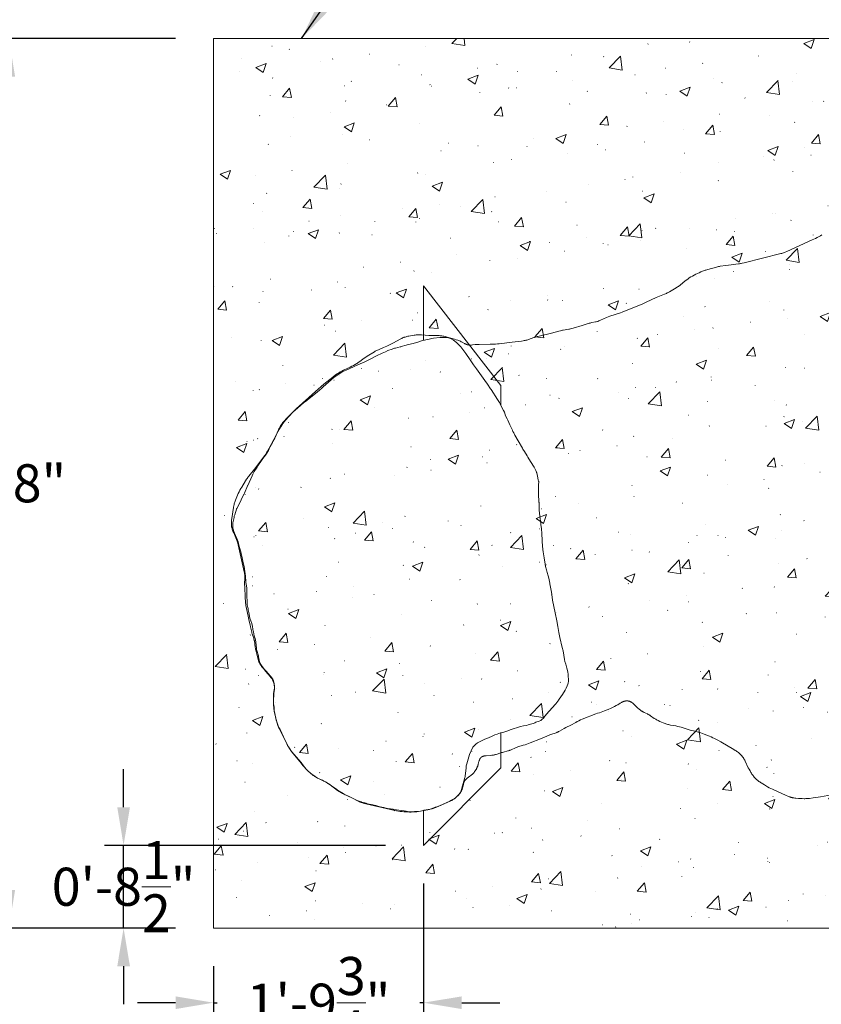
# Model space of a CAD drawing. Units: inches. Extents: x -279 to 309, y -188 to 255.
# Drawn here: x -189 to -106, y -91 to 11 of the extents above; entities that cross this region are included whole.
import ezdxf

# ---------------------------------------------------------------- set-up
doc = ezdxf.new("R2010")
doc.units = ezdxf.units.IN
doc.header["$LTSCALE"] = 500
doc.header["$MEASUREMENT"] = 0
for name, color, linetype, lineweight, true_color in [('2D Drafting - General_Pen_No__101', 7, 'Continuous', 18, 0x000000), ('IDS_CAD_Pen_No__1', 7, 'Continuous', 15, 0x000000), ('IDS_CAD_Pen_No__101', 7, 'Continuous', 18, 0x848484), ('IDS_CAD_Pen_No__61', 7, 'Continuous', 20, 0x6a6a6a)]:
    doc.layers.add(name, color=color, linetype=linetype, lineweight=lineweight, true_color=true_color)
doc.layers.add('Default', color=7, linetype='Continuous', true_color=0x000000)
doc.layers.add('Dimensioning - General', color=7, linetype='Continuous', true_color=0x000000)
doc.styles.add('Arial', font='txt')
doc.dimstyles.new('GFRC ASTM', dxfattribs={"dimtxt": 3.93701, "dimasz": 3.93701, "dimexe": 1.968505, "dimexo": 3.93701, "dimgap": 3.93701, "dimtad": 0, "dimtih": 1, "dimtoh": 1, "dimdec": 3, "dimzin": 1, "dimdsep": 46, "dimlunit": 4, "dimtxsty": 'Arial', "dimcen": 5.905515, "dimazin": 0, "dimtfac": 1, "dimtdec": 4, "dimtix": 1, "dimtmove": 1, "dimatfit": 3, "dimfxl": 0, "dimtolj": 1, "dimtzin": 1, "dimarcsym": 0})

# ---------------------------------------------------------------- blocks, each defined once
blk = doc.blocks.new('*D1')
at = {"layer": 'Defpoints', "color": 0}
for p in [(-178.27, -74.52), (-147.27, -74.52), (-168.97, -83.08)]:
    blk.add_point(p, dxfattribs=at)
at = {"layer": 'Dimensioning - General', "color": 0, "linetype": 'Continuous', "lineweight": -2}
for p, q in [((-178.27, -70.58), (-178.27, -66.65)), ((-151.21, -74.52), (-180.23, -74.52)), ((-178.27, -83.08), (-178.27, -74.52)), ((-172.9, -83.08), (-180.23, -83.08)), ((-178.27, -87.02), (-178.27, -90.95))]:
    blk.add_line(p, q, dxfattribs=at)
at = {"layer": 'Dimensioning - General', "color": 0}
for points in [[(-178.92, -70.58), (-177.61, -70.58), (-178.27, -74.52)], [(-177.61, -87.02), (-178.92, -87.02), (-178.27, -83.08)]]:
    blk.add_solid(points, dxfattribs=at)
at = {"layer": 'Dimensioning - General', "color": 0, "lineweight": 13, "insert": (-178.27, -78.8), "char_height": 3.937, "attachment_point": 5, "style": 'Arial'}
blk.add_mtext('\\A1;0\'-8{\\H1.000000x;\\S1/2;}"', dxfattribs=at)
blk = doc.blocks.new('*D4')
at = {"layer": 'Defpoints', "color": 0}
for p in [(222.25, 98.35), (-239.13, -17.05), (222.25, -17.05)]:
    blk.add_point(p, dxfattribs=at)
at = {"layer": 'Dimensioning - General', "color": 0, "linetype": 'Continuous', "lineweight": -2}
for p, q in [((-239.13, -13.11), (-239.13, 100.32)), ((222.25, -13.11), (222.25, 100.32)), ((-235.2, 98.35), (-20.55, 98.35)), ((218.32, 98.35), (3.67, 98.35))]:
    blk.add_line(p, q, dxfattribs=at)
at = {"layer": 'Dimensioning - General', "color": 0}
for points in [[(-235.2, 99), (-235.2, 97.69), (-239.13, 98.35)], [(218.32, 97.69), (218.32, 99), (222.25, 98.35)]]:
    blk.add_solid(points, dxfattribs=at)
at = {"layer": 'Dimensioning - General', "color": 0, "lineweight": 13, "insert": (-8.44, 98.35), "char_height": 3.937, "attachment_point": 5, "style": 'Arial'}
blk.add_mtext('\\A1;38\'-5{\\H1.000000x;\\S3/8;}"', dxfattribs=at)
blk = doc.blocks.new('*D7')
at = {"layer": 'Defpoints', "color": 0}
for p in [(-147.27, -74.52), (-168.97, -83.08), (-147.27, -90.79)]:
    blk.add_point(p, dxfattribs=at)
at = {"layer": 'Dimensioning - General', "color": 0, "linetype": 'Continuous', "lineweight": -2}
for p, q in [((-147.27, -78.46), (-147.27, -92.76)), ((-168.97, -87.02), (-168.97, -92.76)), ((-172.9, -90.79), (-176.84, -90.79)), ((-168.97, -90.79), (-168.59, -90.79)), ((-147.27, -90.79), (-147.65, -90.79)), ((-143.33, -90.79), (-139.4, -90.79))]:
    blk.add_line(p, q, dxfattribs=at)
at = {"layer": 'Dimensioning - General', "color": 0}
for points in [[(-172.9, -91.45), (-172.9, -90.14), (-168.97, -90.79)], [(-143.33, -90.14), (-143.33, -91.45), (-147.27, -90.79)]]:
    blk.add_solid(points, dxfattribs=at)
at = {"layer": 'Dimensioning - General', "color": 0, "lineweight": 13, "insert": (-158.12, -90.79), "char_height": 3.937, "attachment_point": 5, "style": 'Arial'}
blk.add_mtext('\\A1;1\'-9{\\H1.000000x;\\S3/4;}"', dxfattribs=at)
blk = doc.blocks.new('*D8')
at = {"layer": 'Defpoints', "color": 0}
for p in [(-190.13, 8.92), (-168.97, 8.92), (-168.97, -83.08)]:
    blk.add_point(p, dxfattribs=at)
at = {"layer": 'Dimensioning - General', "color": 0, "linetype": 'Continuous', "lineweight": -2}
for p, q in [((-172.9, 8.92), (-192.1, 8.92)), ((-190.13, 4.98), (-190.13, -31.13)), ((-190.13, -79.14), (-190.13, -43.03)), ((-172.9, -83.08), (-192.1, -83.08))]:
    blk.add_line(p, q, dxfattribs=at)
at = {"layer": 'Dimensioning - General', "color": 0}
for points in [[(-189.48, 4.98), (-190.79, 4.98), (-190.13, 8.92)], [(-190.79, -79.14), (-189.48, -79.14), (-190.13, -83.08)]]:
    blk.add_solid(points, dxfattribs=at)
at = {"layer": 'Dimensioning - General', "color": 0, "lineweight": 13, "insert": (-190.13, -37.08), "char_height": 3.937, "attachment_point": 5, "style": 'Arial'}
blk.add_mtext('\\A1;7\'-8"', dxfattribs=at)
blk = doc.blocks.new('*D9')
at = {"layer": 'Defpoints', "color": 0}
for p in [(-168.97, -83.08), (-24.97, -83.08), (-24.97, -101.89)]:
    blk.add_point(p, dxfattribs=at)
at = {"layer": 'Dimensioning - General', "color": 0, "linetype": 'Continuous', "lineweight": -2}
for p, q in [((-168.97, -87.02), (-168.97, -103.85)), ((-24.97, -87.02), (-24.97, -103.85)), ((-165.03, -101.89), (-107.47, -101.89)), ((-28.9, -101.89), (-86.46, -101.89))]:
    blk.add_line(p, q, dxfattribs=at)
at = {"layer": 'Dimensioning - General', "color": 0}
for points in [[(-165.03, -101.23), (-165.03, -102.54), (-168.97, -101.89)], [(-28.9, -102.54), (-28.9, -101.23), (-24.97, -101.89)]]:
    blk.add_solid(points, dxfattribs=at)
at = {"layer": 'Dimensioning - General', "color": 0, "lineweight": 13, "insert": (-96.97, -101.89), "char_height": 3.937, "attachment_point": 5, "style": 'Arial'}
blk.add_mtext('\\A1;12\'-0"', dxfattribs=at)
blk = doc.blocks.new('*D10')
at = {"layer": 'Defpoints', "color": 0}
for p in [(-261.54, 88.17), (-4.58, 88.17), (-4.58, -188.02)]:
    blk.add_point(p, dxfattribs=at)
at = {"layer": 'Dimensioning - General', "color": 0, "linetype": 'Continuous', "lineweight": -2}
for p, q in [((-8.51, 88.17), (-263.51, 88.17)), ((-261.54, 84.23), (-261.54, -41.31)), ((-261.54, -184.08), (-261.54, -58.54)), ((-8.51, -188.02), (-263.51, -188.02))]:
    blk.add_line(p, q, dxfattribs=at)
at = {"layer": 'Dimensioning - General', "color": 0}
for points in [[(-260.89, 84.23), (-262.2, 84.23), (-261.54, 88.17)], [(-262.2, -184.08), (-260.89, -184.08), (-261.54, -188.02)]]:
    blk.add_solid(points, dxfattribs=at)
at = {"layer": 'Dimensioning - General', "color": 0, "lineweight": 13, "insert": (-261.54, -49.92), "char_height": 3.937, "attachment_point": 5, "style": 'Arial'}
blk.add_mtext('\\A1;23\'-0{\\H1.000000x;\\S1/8;}"', dxfattribs=at)

msp = doc.modelspace()

# ---------------------------------------------------------------- hatches: boundary and pattern name
at = {"layer": '2D Drafting - General_Pen_No__101', "linetype": 'Continuous', "lineweight": 18, "true_color": 0x848484}
h = msp.add_hatch(dxfattribs=at)
h.set_pattern_fill('CONCRETE_1_0002', color=252, angle=360, style=0, pattern_type=2)
h.set_pattern_definition([(50, (3e-16, 0), (-10.93105, 0.95634), [1.143, -12.573]), (355, (3e-16, 0), (-2.1146, 11.4634), [0.9144, -10.0584]), (100.4514, (0.911, -0.08), (8.8165, 10.50706), [0.9714, -10.6854]), (46.184, (1e-14, 3.048), (-16.2648, 2.5225), [1.7145, -18.8595]), (96.636, (1.355, 2.838), (14.2443, 14.8456), [1.4571, -16.0281]), (351.184, (1e-14, 3.048), (14.2442, 14.8456), [1.3716, -15.0876]), (21, (1.524, 2.286), (-9.09686, 6.1359), [1.143, -12.573]), (326, (1.524, 2.286), (3.7081, 11.0513), [0.9144, -10.0584]), (71.4514, (2.282, 1.775), (12.805, 4.91536), [0.9714, -10.6854]), (37.5, (3e-16, 0), (0.18532, 5.0733), [0.03024, -9.90624, 0.03024, -10.18056, 0.03024, -10.06626]), (7.5, (3e-16, 0), (4.00918, 6.01083), [0.01938, -5.8023, 0.01938, -9.6885, 0.01938, -3.82872]), (327.5, (-3.3985, 1e-14), (-8.13545, 0.34374), [0.03147, -3.77853, 0.03147, -11.85573, 0.03147, -15.74193]), (317.5, (-4.9225, 2e-14), (8.88776, 1.5256), [0.02405, -4.92895, 0.02405, -7.87027, 0.02405, -11.17735])])
h.paths.add_polyline_path([(-24.9662, 8.9202), (-168.9662, 8.9202), (-168.9662, -83.0798), (-24.9662, -83.0798)], flags=0)

# ---------------------------------------------------------------- linework, layer by layer
at = {"layer": 'IDS_CAD_Pen_No__1', "color": 7, "linetype": 'Continuous', "lineweight": 15, "true_color": 0xffffff}
msp.add_lwpolyline([(-24.9662, 8.9202), (-168.9662, 8.9202), (-168.9662, -83.0798), (-24.9662, -83.0798)], close=True, dxfattribs=at)
msp.add_lwpolyline([(-106.0997, -11.3761), (-106.2638, -11.4738), (-106.5975, -11.66), (-106.7669, -11.749), (-106.9378, -11.835), (-107.1103, -11.9175), (-109.7249, -13.0958), (-109.8997, -13.1727), (-109.988, -13.2085), (-110.0773, -13.2419), (-110.1674, -13.2727), (-110.2585, -13.3012), (-110.3502, -13.3277), (-114.1526, -14.2782), (-114.3384, -14.323), (-114.4316, -14.3428), (-114.525, -14.3604), (-114.6188, -14.3754), (-114.7128, -14.3883), (-115.2798, -14.4499), (-115.4686, -14.4765), (-116.0357, -14.5668), (-116.6051, -14.6417), (-116.6992, -14.6572), (-116.7928, -14.6748), (-116.8859, -14.6949), (-116.9786, -14.7172), (-117.8999, -14.9729), (-118.0836, -15.0254), (-118.1748, -15.0536), (-118.2653, -15.0836), (-118.3551, -15.1157), (-118.4441, -15.1498), (-118.5326, -15.1857), (-118.6204, -15.2231), (-118.7947, -15.3019), (-119.1389, -15.47), (-119.3088, -15.5583), (-119.4763, -15.6504), (-119.641, -15.7469), (-119.8022, -15.8485), (-119.9597, -15.9554), (-120.1136, -16.0676), (-120.2639, -16.1851), (-120.7039, -16.5538), (-120.7787, -16.6131), (-120.8549, -16.6707), (-120.9325, -16.7261), (-121.0116, -16.7796), (-121.1729, -16.8819), (-121.5028, -17.0765), (-121.8348, -17.2671), (-122.0034, -17.3568), (-122.0888, -17.3991), (-122.1753, -17.4393), (-122.2628, -17.4771), (-122.3513, -17.5129), (-122.8882, -17.714), (-123.0643, -17.7866), (-123.2383, -17.8637), (-124.2738, -18.3533), (-124.6238, -18.5075), (-126.7492, -19.3719), (-126.9275, -19.4404), (-128.0153, -19.7997), (-128.1919, -19.8671), (-128.3665, -19.9396), (-128.9723, -20.2219), (-129.0599, -20.259), (-129.104, -20.2765), (-129.1482, -20.2931), (-129.1927, -20.3088), (-129.2375, -20.3235), (-129.2825, -20.3371), (-129.3278, -20.3497), (-129.4189, -20.3724), (-129.5108, -20.3925), (-129.881, -20.4658), (-129.9732, -20.4871), (-130.0651, -20.5111), (-130.1565, -20.5376), (-130.8844, -20.7751), (-131.8017, -21.0403), (-131.9859, -21.0899), (-132.0785, -21.1123), (-132.1715, -21.1325), (-132.265, -21.1503), (-132.8298, -21.2386), (-132.9235, -21.2559), (-133.0168, -21.2754), (-133.1098, -21.297), (-133.2949, -21.3448), (-134.0329, -21.5492), (-135.3352, -21.8579), (-135.5198, -21.9062), (-135.7027, -21.9591), (-135.7933, -21.9876), (-135.8833, -22.0177), (-136.417, -22.2127), (-136.507, -22.2419), (-136.5979, -22.2685), (-136.6899, -22.2919), (-136.7828, -22.3125), (-136.8766, -22.3305), (-136.9711, -22.3462), (-137.1613, -22.3724), (-138.1129, -22.4693), (-139.4382, -22.6451), (-139.6284, -22.6642), (-139.819, -22.6793), (-140.3921, -22.7074), (-141.5374, -22.7268), (-141.7287, -22.7318), (-141.825, -22.7367), (-141.9218, -22.7438), (-142.2145, -22.7733), (-142.3116, -22.7811), (-142.3598, -22.7838), (-142.4078, -22.7855), (-142.4554, -22.7858), (-142.5026, -22.7848), (-142.526, -22.7837), (-142.5494, -22.7821), (-142.5726, -22.7801), (-142.5957, -22.7776), (-142.6186, -22.7746), (-142.6414, -22.7711), (-142.6641, -22.767), (-142.6866, -22.7623), (-142.709, -22.7571), (-142.7312, -22.7513), (-142.7533, -22.745), (-142.7753, -22.7381), (-142.7971, -22.7307), (-142.8188, -22.7229), (-142.8404, -22.7146), (-142.8618, -22.7059), (-142.9045, -22.6874), (-142.9469, -22.6675), (-142.989, -22.6465), (-143.031, -22.6246), (-143.2822, -22.4848), (-143.3672, -22.4401), (-143.4103, -22.419), (-143.4537, -22.3987), (-143.5415, -22.3607), (-143.6304, -22.3254), (-143.7202, -22.2926), (-143.9016, -22.2323), (-144.0843, -22.1762), (-144.8171, -21.9649), (-145.0027, -21.9168), (-145.1897, -21.8737), (-145.2836, -21.855), (-145.3779, -21.8386), (-145.4723, -21.8249), (-145.5671, -21.8142), (-145.662, -21.8069), (-145.7571, -21.8023), (-146.5205, -21.7977), (-146.7113, -21.7895), (-147.4752, -21.7339), (-147.5707, -21.7288), (-147.6662, -21.7255), (-147.7616, -21.7244), (-147.8569, -21.7261), (-147.9521, -21.7309), (-148.0471, -21.7384), (-148.142, -21.7485), (-148.2368, -21.7607), (-148.4261, -21.7901), (-148.6149, -21.8242), (-148.8032, -21.861), (-148.8968, -21.8811), (-148.9897, -21.9029), (-149.0819, -21.9268), (-149.1731, -21.9531), (-149.2183, -21.9674), (-149.2632, -21.9824), (-149.3078, -21.9983), (-149.352, -22.015), (-149.3958, -22.0326), (-149.4394, -22.0512), (-149.5255, -22.0905), (-149.6106, -22.1324), (-149.695, -22.1764), (-150.3658, -22.5436), (-151.0474, -22.8905), (-151.2202, -22.972), (-151.3953, -23.0489), (-151.9285, -23.2627), (-152.0159, -23.3012), (-152.1021, -23.3419), (-152.1869, -23.3852), (-152.2705, -23.4309), (-152.3531, -23.4785), (-153.084, -23.9332), (-153.2453, -24.0359), (-153.404, -24.1425), (-153.5595, -24.2541), (-153.8662, -24.4829), (-154.0211, -24.594), (-154.0997, -24.6475), (-154.1792, -24.6994), (-154.3407, -24.799), (-154.5053, -24.8932), (-154.6729, -24.9824), (-154.8432, -25.0673), (-155.5333, -25.3936), (-155.7034, -25.4797), (-155.8709, -25.5705), (-155.9534, -25.6181), (-156.0349, -25.6674), (-156.1155, -25.7186), (-156.195, -25.7713), (-156.3519, -25.8809), (-156.6592, -26.1097), (-157.2634, -26.578), (-157.5593, -26.8191), (-158.4229, -27.5737), (-160.1362, -29.1007), (-160.416, -29.3616), (-161.4866, -30.4548), (-161.6193, -30.5922), (-161.6835, -30.6626), (-161.7459, -30.7345), (-161.8061, -30.8082), (-161.8641, -30.8836), (-161.9199, -30.9608), (-161.9736, -31.0394), (-162.0251, -31.1196), (-162.0747, -31.2011), (-162.1222, -31.2838), (-162.1677, -31.3677), (-162.2113, -31.4526), (-162.2533, -31.5384), (-162.6536, -32.4073), (-162.8283, -32.7472), (-163.3863, -33.7509), (-163.4828, -33.916), (-163.5329, -33.9972), (-163.5846, -34.0772), (-163.638, -34.156), (-163.693, -34.2337), (-164.4914, -35.3053), (-164.7246, -35.6086), (-165.3283, -36.3438), (-165.3863, -36.4189), (-165.4429, -36.4951), (-165.498, -36.5726), (-165.5517, -36.6514), (-165.6556, -36.8117), (-166.0538, -37.4656), (-166.1504, -37.6303), (-166.2439, -37.7967), (-166.3335, -37.9653), (-166.4188, -38.1363), (-166.5, -38.3095), (-166.5771, -38.4849), (-166.6498, -38.6623), (-166.7168, -38.8418), (-166.7478, -38.9324), (-166.7769, -39.0234), (-166.8038, -39.115), (-166.8284, -39.2072), (-166.8506, -39.2999), (-166.8706, -39.393), (-166.9056, -39.5802), (-167.0793, -40.7091), (-167.105, -40.9006), (-167.1156, -40.9967), (-167.1237, -41.0927), (-167.1267, -41.1407), (-167.1287, -41.1885), (-167.1299, -41.2363), (-167.1299, -41.2839), (-167.1289, -41.3314), (-167.1266, -41.3787), (-167.123, -41.4257), (-167.118, -41.4726), (-167.1116, -41.5192), (-167.1037, -41.5656), (-167.0946, -41.6117), (-167.0842, -41.6576), (-167.0726, -41.7033), (-167.0599, -41.7488), (-167.0462, -41.7941), (-167.0316, -41.8392), (-166.9999, -41.9289), (-166.9654, -42.0179), (-166.8904, -42.1942), (-166.6567, -42.7183), (-166.6212, -42.8068), (-166.5879, -42.896), (-166.5571, -42.9861), (-166.5286, -43.0771), (-166.5022, -43.1688), (-166.4776, -43.2611), (-166.4325, -43.447), (-165.7986, -46.2455), (-165.7792, -46.3391), (-165.7624, -46.4329), (-165.7551, -46.4799), (-165.7487, -46.527), (-165.7433, -46.5742), (-165.739, -46.6214), (-165.7357, -46.6688), (-165.7335, -46.7162), (-165.7322, -46.7637), (-165.7318, -46.8113), (-165.733, -46.9067), (-165.757, -47.4798), (-165.7574, -47.5749), (-165.7541, -47.7648), (-165.6986, -48.9088), (-165.6783, -49.291), (-165.6622, -49.4812), (-165.6516, -49.5759), (-165.6386, -49.6703), (-165.6232, -49.7644), (-165.6057, -49.8583), (-165.3751, -50.982), (-165.3353, -51.1687), (-165.2899, -51.3542), (-165.1924, -51.7239), (-165.1468, -51.9098), (-165.0267, -52.4712), (-165.0036, -52.5639), (-164.978, -52.6558), (-164.9497, -52.747), (-164.8251, -53.1083), (-164.7958, -53.1989), (-164.7692, -53.2902), (-164.7571, -53.3362), (-164.7461, -53.3824), (-164.7361, -53.4289), (-164.7271, -53.4756), (-164.7118, -53.5698), (-164.699, -53.6646), (-164.6551, -54.0457), (-164.6411, -54.1403), (-164.6243, -54.2342), (-164.6049, -54.3275), (-164.4638, -54.884), (-164.3706, -55.2575), (-164.3443, -55.3495), (-164.3302, -55.395), (-164.3153, -55.4402), (-164.2996, -55.485), (-164.2828, -55.5293), (-164.2651, -55.5732), (-164.2461, -55.6165), (-164.2259, -55.6592), (-164.2046, -55.7014), (-164.1821, -55.7431), (-164.1586, -55.7843), (-164.1342, -55.825), (-164.1088, -55.8652), (-164.0826, -55.905), (-164.0557, -55.9444), (-163.9999, -56.0222), (-163.9419, -56.0986), (-163.8218, -56.2485), (-163.575, -56.5406), (-163.1305, -57.0435), (-163.0694, -57.1174), (-163.0107, -57.1928), (-162.9826, -57.2312), (-162.9553, -57.2701), (-162.929, -57.3096), (-162.9038, -57.3497), (-162.8797, -57.3905), (-162.8569, -57.432), (-162.8354, -57.4743), (-162.8153, -57.5172), (-162.7965, -57.5609), (-162.7792, -57.6051), (-162.7631, -57.6499), (-162.7485, -57.6952), (-162.7353, -57.7409), (-162.7235, -57.787), (-162.7131, -57.8335), (-162.7041, -57.8803), (-162.6966, -57.9273), (-162.6905, -57.9745), (-162.6859, -58.0219), (-162.6827, -58.0693), (-162.681, -58.1168), (-162.6808, -58.1642), (-162.6821, -58.2116), (-162.6847, -58.2589), (-162.6885, -58.3061), (-162.6933, -58.3534), (-162.7054, -58.4477), (-162.765, -58.8248), (-162.7765, -58.9195), (-162.781, -58.9669), (-162.7845, -59.0144), (-162.7893, -59.1095), (-162.7913, -59.2048), (-162.791, -59.3003), (-162.7772, -59.683), (-162.7587, -60.0654), (-162.7447, -60.2559), (-162.7354, -60.3508), (-162.7242, -60.4456), (-162.7108, -60.5401), (-162.6955, -60.6343), (-162.6598, -60.8223), (-162.5761, -61.196), (-162.4849, -61.5669), (-162.434, -61.7505), (-162.4064, -61.8417), (-162.3772, -61.9324), (-162.3462, -62.0225), (-162.3134, -62.1122), (-162.2431, -62.2899), (-162.1673, -62.4656), (-162.0873, -62.6396), (-161.4063, -64.0098), (-161.3161, -64.1787), (-161.2216, -64.3453), (-161.1221, -64.5086), (-161.0702, -64.5887), (-161.0166, -64.6678), (-160.9614, -64.7456), (-160.9046, -64.8223), (-160.7873, -64.9729), (-160.0515, -65.8531), (-159.6952, -66.3033), (-159.5727, -66.4499), (-159.5097, -66.5216), (-159.4455, -66.5921), (-159.3801, -66.6615), (-159.3134, -66.7297), (-159.2455, -66.7968), (-159.1764, -66.8626), (-159.0347, -66.9909), (-158.9621, -67.0532), (-158.8883, -67.1142), (-158.8133, -67.1737), (-158.737, -67.2315), (-158.6595, -67.2875), (-158.5807, -67.3415), (-158.5006, -67.3934), (-158.4192, -67.4429), (-158.3364, -67.49), (-158.2525, -67.5351), (-157.5677, -67.8739), (-157.3998, -67.9652), (-157.2349, -68.0615), (-157.1536, -68.1117), (-157.0733, -68.1633), (-156.9155, -68.2709), (-156.1457, -68.8395), (-155.9879, -68.9473), (-155.9077, -68.9991), (-155.8265, -69.0491), (-155.7441, -69.0972), (-155.6607, -69.1436), (-155.4913, -69.232), (-154.6263, -69.6401), (-154.0307, -69.9468), (-153.9447, -69.9881), (-153.8578, -70.0271), (-153.8139, -70.0456), (-153.7697, -70.0632), (-153.7252, -70.0801), (-153.6803, -70.0961), (-153.5897, -70.1259), (-153.4981, -70.1531), (-153.4057, -70.1781), (-153.2193, -70.2235), (-150.2379, -70.9103), (-150.0507, -70.9488), (-149.8624, -70.9808), (-149.6733, -71.0069), (-149.4838, -71.028), (-149.2943, -71.0452), (-149.1052, -71.0592), (-148.9162, -71.0695), (-148.7269, -71.0753), (-148.537, -71.0759), (-148.3463, -71.0705), (-148.1553, -71.0588), (-148.0599, -71.0504), (-147.9647, -71.0404), (-147.8696, -71.0287), (-147.7749, -71.0151), (-147.5866, -70.9831), (-146.6526, -70.7968), (-146.467, -70.7565), (-146.3748, -70.7338), (-146.2831, -70.7089), (-146.192, -70.6815), (-146.1015, -70.6516), (-146.0115, -70.6195), (-145.9221, -70.5855), (-145.7448, -70.5126), (-144.5286, -69.9504), (-144.4425, -69.909), (-144.3574, -69.8657), (-144.2738, -69.8201), (-144.2326, -69.7962), (-144.1919, -69.7715), (-144.1517, -69.746), (-144.112, -69.7196), (-144.0729, -69.6924), (-144.0343, -69.6644), (-143.9962, -69.6356), (-143.9588, -69.6061), (-143.9219, -69.5758), (-143.8856, -69.5447), (-143.8499, -69.5129), (-143.8149, -69.4805), (-143.7805, -69.4473), (-143.7467, -69.4135), (-143.7135, -69.3791), (-143.6811, -69.344), (-143.6493, -69.3083), (-143.6182, -69.272), (-143.5879, -69.2352), (-143.5582, -69.1978), (-143.5294, -69.1598), (-143.5014, -69.1212), (-143.4743, -69.082), (-143.4481, -69.0422), (-143.4229, -69.0017), (-143.3987, -68.9607), (-143.3756, -68.9191), (-143.3536, -68.8768), (-143.3327, -68.8339), (-143.313, -68.7904), (-143.2946, -68.7462), (-143.2775, -68.7014), (-143.2617, -68.6559), (-143.2473, -68.6097), (-143.2342, -68.563), (-143.2223, -68.5156), (-143.1511, -68.1814), (-143.1397, -68.135), (-143.1271, -68.0892), (-143.1204, -68.0667), (-143.1133, -68.0443), (-143.1058, -68.0223), (-143.0978, -68.0005), (-143.0895, -67.979), (-143.0806, -67.9578), (-143.0712, -67.9369), (-143.0613, -67.9164), (-143.0507, -67.8962), (-143.0396, -67.8764), (-143.0278, -67.857), (-143.0155, -67.838), (-143.0025, -67.8193), (-142.9889, -67.801), (-142.9748, -67.783), (-142.9602, -67.7653), (-142.9451, -67.748), (-142.9295, -67.7309), (-142.9135, -67.7141), (-142.897, -67.6975), (-142.8802, -67.6812), (-142.8629, -67.6651), (-142.8274, -67.6335), (-142.7907, -67.6026), (-142.753, -67.5722), (-142.4766, -67.3656), (-142.3993, -67.3048), (-142.3243, -67.2422), (-142.2519, -67.1778), (-142.2167, -67.1449), (-142.1823, -67.1115), (-142.1486, -67.0776), (-142.1157, -67.0431), (-142.0836, -67.0082), (-142.0523, -66.9727), (-142.0219, -66.9367), (-141.9924, -66.9001), (-141.9638, -66.863), (-141.9362, -66.8253), (-141.9096, -66.7871), (-141.8839, -66.7482), (-141.8591, -66.7087), (-141.8353, -66.6687), (-141.8124, -66.628), (-141.7904, -66.5866), (-141.7693, -66.5447), (-141.749, -66.502), (-141.7296, -66.4587), (-141.711, -66.4147), (-141.6932, -66.37), (-141.6763, -66.3245), (-141.6601, -66.2784), (-141.6446, -66.2315), (-141.6299, -66.1838), (-141.616, -66.1354), (-141.539, -65.8378), (-141.5252, -65.7892), (-141.5105, -65.7417), (-141.4946, -65.6953), (-141.4862, -65.6727), (-141.4774, -65.6505), (-141.4683, -65.6287), (-141.4586, -65.6074), (-141.4486, -65.5865), (-141.438, -65.5662), (-141.427, -65.5464), (-141.4213, -65.5368), (-141.4154, -65.5273), (-141.4094, -65.5179), (-141.4032, -65.5087), (-141.3969, -65.4997), (-141.3905, -65.4908), (-141.3839, -65.4821), (-141.3771, -65.4736), (-141.3701, -65.4653), (-141.363, -65.4571), (-141.3558, -65.4491), (-141.3483, -65.4413), (-141.3407, -65.4337), (-141.3329, -65.4263), (-141.3249, -65.4191), (-141.3167, -65.4121), (-141.3083, -65.4053), (-141.2998, -65.3987), (-141.2911, -65.3923), (-141.2822, -65.3861), (-141.2732, -65.38), (-141.264, -65.3742), (-141.2546, -65.3685), (-141.2451, -65.3629), (-141.2355, -65.3576), (-141.2257, -65.3524), (-141.2157, -65.3474), (-141.2056, -65.3425), (-141.185, -65.3333), (-141.1639, -65.3246), (-141.1423, -65.3166), (-141.1203, -65.309), (-141.0977, -65.3021), (-141.0748, -65.2956), (-141.0515, -65.2896), (-141.0279, -65.284), (-141.0039, -65.2789), (-140.9551, -65.2699), (-140.9053, -65.2623), (-140.8548, -65.2559), (-140.8037, -65.2505), (-140.4002, -65.2213), (-140.2091, -65.2036), (-140.1156, -65.192), (-140.0232, -65.1779), (-139.9774, -65.1697), (-139.9316, -65.1607), (-139.8861, -65.1508), (-139.8406, -65.14), (-139.7952, -65.1282), (-139.7499, -65.1154), (-139.6594, -65.0877), (-139.2065, -64.9315), (-139.1151, -64.9029), (-139.0233, -64.8769), (-138.5647, -64.7601), (-138.4745, -64.7333), (-138.4297, -64.7187), (-138.3853, -64.7033), (-138.3411, -64.6869), (-138.2972, -64.6696), (-138.21, -64.6328), (-137.777, -64.4338), (-137.6889, -64.3974), (-137.5996, -64.364), (-137.5093, -64.3333), (-136.959, -64.1712), (-136.7774, -64.1124), (-136.2399, -63.9155), (-135.1693, -63.5054), (-134.2967, -63.1283), (-134.2086, -63.0927), (-134.1196, -63.0588), (-133.5773, -62.8714), (-133.4883, -62.8368), (-133.4442, -62.8185), (-133.4005, -62.7995), (-133.3571, -62.7796), (-133.3142, -62.7589), (-133.2291, -62.7156), (-132.7285, -62.4337), (-132.5591, -62.3455), (-132.0459, -62.0892), (-131.5448, -61.807), (-131.3779, -61.717), (-131.2939, -61.6747), (-131.2095, -61.6342), (-131.0391, -61.5576), (-130.8666, -61.4854), (-129.455, -60.9262), (-129.2784, -60.8604), (-129.0988, -60.8001), (-128.736, -60.685), (-128.5565, -60.6233), (-128.468, -60.5901), (-128.3803, -60.5552), (-128.207, -60.4814), (-127.8665, -60.3238), (-127.5306, -60.1589), (-127.364, -60.0704), (-127.2811, -60.0237), (-127.1984, -59.975), (-126.9508, -59.8218), (-126.8676, -59.7725), (-126.8258, -59.7489), (-126.7836, -59.7263), (-126.7413, -59.7049), (-126.6986, -59.6847), (-126.6557, -59.666), (-126.634, -59.6572), (-126.6123, -59.6489), (-126.5905, -59.641), (-126.5686, -59.6336), (-126.5466, -59.6267), (-126.5245, -59.6203), (-126.5022, -59.6144), (-126.4799, -59.6091), (-126.4575, -59.6043), (-126.435, -59.6), (-126.4124, -59.5963), (-126.3898, -59.593), (-126.3671, -59.5904), (-126.3444, -59.5882), (-126.3217, -59.5866), (-126.2989, -59.5856), (-126.2762, -59.585), (-126.2535, -59.585), (-126.2308, -59.5855), (-126.2081, -59.5866), (-126.1855, -59.5882), (-126.1629, -59.5903), (-126.1404, -59.593), (-126.118, -59.5962), (-126.0957, -59.6), (-126.0734, -59.6042), (-126.0513, -59.6091), (-126.0293, -59.6144), (-126.0075, -59.6203), (-125.9858, -59.6267), (-125.9642, -59.6337), (-125.9429, -59.6412), (-125.9217, -59.6492), (-125.9007, -59.6578), (-125.8799, -59.6669), (-125.8593, -59.6765), (-125.8389, -59.6867), (-125.8188, -59.6974), (-125.7989, -59.7086), (-125.7793, -59.7204), (-125.7599, -59.7326), (-125.7407, -59.7454), (-125.7217, -59.7586), (-125.703, -59.7722), (-125.6844, -59.7862), (-125.666, -59.8006), (-125.6296, -59.8305), (-125.5939, -59.8617), (-125.5586, -59.894), (-125.5238, -59.9273), (-125.4551, -59.9961), (-125.2505, -60.2079), (-125.1807, -60.276), (-125.1096, -60.3417), (-125.0369, -60.405), (-124.9627, -60.4655), (-124.8868, -60.5234), (-124.8482, -60.5512), (-124.8091, -60.5784), (-124.7696, -60.6048), (-124.7295, -60.6304), (-124.689, -60.6552), (-124.6479, -60.6793), (-124.6064, -60.7025), (-124.5644, -60.7251), (-124.4793, -60.7685), (-124.1347, -60.9336), (-124.0503, -60.9768), (-124.0088, -60.9992), (-123.9678, -61.0223), (-123.9274, -61.0462), (-123.8875, -61.0708), (-123.8091, -61.1217), (-123.426, -61.3887), (-123.3474, -61.4397), (-123.2671, -61.4885), (-123.1849, -61.5351), (-123.1013, -61.5798), (-123.0164, -61.6227), (-122.8434, -61.7042), (-122.6677, -61.7815), (-122.4905, -61.8555), (-122.3117, -61.9246), (-122.2216, -61.9565), (-122.131, -61.9863), (-122.0397, -62.0136), (-121.9478, -62.0381), (-121.8553, -62.0598), (-121.7621, -62.0789), (-121.1983, -62.1762), (-121.1046, -62.195), (-121.0113, -62.2156), (-120.8256, -62.2614), (-120.6412, -62.3127), (-119.9128, -62.5465), (-119.8212, -62.5738), (-119.7292, -62.5994), (-119.5437, -62.6452), (-119.0772, -62.7514), (-118.9847, -62.7755), (-118.8929, -62.8016), (-118.8016, -62.8296), (-118.6203, -62.8903), (-118.2612, -63.0226), (-117.7267, -63.2311), (-117.551, -63.3063), (-117.3772, -63.386), (-117.2052, -63.4697), (-116.8662, -63.6467), (-116.5322, -63.8322), (-115.214, -64.6048), (-115.0512, -64.705), (-114.9709, -64.7571), (-114.8914, -64.811), (-114.813, -64.8668), (-114.736, -64.9248), (-114.6609, -64.9849), (-114.588, -65.0473), (-114.5525, -65.0794), (-114.5177, -65.1121), (-114.4836, -65.1454), (-114.4504, -65.1794), (-114.418, -65.214), (-114.3866, -65.2492), (-114.3561, -65.2851), (-114.3265, -65.3216), (-114.2981, -65.3589), (-114.2706, -65.3967), (-114.244, -65.4352), (-114.2183, -65.4742), (-114.1934, -65.5138), (-114.1692, -65.5539), (-114.1228, -65.6353), (-114.0786, -65.7182), (-114.036, -65.8024), (-113.7064, -66.4888), (-113.6192, -66.659), (-113.5275, -66.8267), (-113.4797, -66.9094), (-113.4303, -66.9911), (-113.3793, -67.0718), (-113.3264, -67.1512), (-113.2716, -67.2294), (-113.2146, -67.3062), (-113.1554, -67.3814), (-113.0941, -67.455), (-113.0305, -67.5267), (-112.9648, -67.5965), (-112.8971, -67.6641), (-112.8273, -67.7295), (-112.7555, -67.7925), (-112.6818, -67.853), (-112.6062, -67.9108), (-112.529, -67.9664), (-112.4503, -68.0199), (-112.3705, -68.0718), (-112.044, -68.2699), (-111.714, -68.4633), (-111.547, -68.5561), (-111.3775, -68.644), (-111.205, -68.726), (-109.8108, -69.3577), (-109.6346, -69.4341), (-109.5457, -69.4695), (-109.456, -69.5024), (-109.4109, -69.5177), (-109.3656, -69.5322), (-109.3201, -69.5458), (-109.2743, -69.5585), (-109.2283, -69.5702), (-109.182, -69.581), (-109.1356, -69.5908), (-109.089, -69.5999), (-108.9951, -69.6157), (-108.9007, -69.629), (-108.8058, -69.6401), (-108.5192, -69.6651), (-108.1364, -69.6891), (-107.9454, -69.6945), (-107.85, -69.6947), (-107.7548, -69.6929), (-107.6598, -69.6889), (-107.5648, -69.683), (-107.3753, -69.6661), (-106.9965, -69.6206), (-106.2397, -69.5127), (-105.1151, -69.3053)], dxfattribs=at)
at = {"layer": 'IDS_CAD_Pen_No__101', "color": 252, "linetype": 'Continuous', "lineweight": 18, "true_color": 0x848484}
msp.add_lwpolyline([(-166.429, -43.1223), (-166.356, -43.4636), (-166.1609, -44.164), (-166.1244, -44.3331), (-166.0136, -44.7802), (-165.9068, -45.2962), (-165.8213, -45.6924), (-165.6903, -46.4389), (-165.683, -46.6933), (-165.6282, -47.2847), (-165.622, -47.3725), (-165.6029, -47.4652), (-165.5477, -47.9373), (-165.5333, -48.1352), (-165.5325, -48.2692), (-165.5153, -48.9078), (-165.5119, -49.1358), (-165.4848, -49.6561), (-165.4334, -49.9147), (-165.4062, -50.0266), (-165.3839, -50.1627), (-165.3245, -50.4345), (-165.2116, -51.0189), (-165.025, -51.5949), (-164.9801, -51.7446), (-164.958, -51.8612), (-164.912, -52.2038), (-164.8905, -52.3467), (-164.8536, -52.4489), (-164.7568, -52.8463), (-164.7339, -52.9736), (-164.6843, -53.1367), (-164.6022, -53.4717), (-164.5926, -53.6186), (-164.5772, -53.7072), (-164.5168, -54.2468), (-164.486, -54.3685), (-164.3402, -54.9328), (-164.3331, -54.9524), (-164.3168, -55.0241), (-164.2125, -55.5408), (-164.1745, -55.6338), (-164.0226, -55.917), (-163.7314, -56.3107), (-163.5443, -56.5231), (-162.9189, -57.2376), (-162.8763, -57.2892), (-162.8594, -57.3195), (-162.7638, -57.5066), (-162.7341, -57.6673), (-162.6669, -58.0115), (-162.6669, -58.3457), (-162.667, -58.3877), (-162.671, -58.4018), (-162.7357, -58.8247), (-162.7437, -59.0833), (-162.7922, -59.3249), (-162.7873, -59.5204), (-162.7668, -59.6666), (-162.767, -59.8886), (-162.7228, -60.2312), (-162.7002, -60.5935), (-162.6757, -60.7078), (-162.635, -60.843), (-162.564, -61.2525), (-162.5075, -61.496), (-162.4763, -61.5884), (-162.419, -61.7781), (-162.2886, -62.1664), (-162.2223, -62.3422), (-162.1008, -62.5357), (-161.7382, -63.3097), (-161.3698, -64.0704), (-161.2121, -64.3464), (-160.9821, -64.7233), (-160.9049, -64.8213), (-159.9203, -65.9692), (-159.8575, -66.0409), (-159.8364, -66.0686), (-159.4649, -66.5664), (-159.1993, -66.8343), (-158.951, -67.064), (-158.8137, -67.1672), (-158.4576, -67.3986), (-158.2143, -67.5726), (-158.0507, -67.6481), (-157.7264, -67.7786), (-157.5743, -67.8717), (-157.1846, -68.0812), (-157.0374, -68.1896), (-156.7674, -68.3702), (-156.3831, -68.6391), (-156.0504, -68.8804), (-155.9921, -68.9171), (-155.5708, -69.1654), (-155.3581, -69.2834), (-155.0866, -69.4137), (-154.6233, -69.6341), (-154.128, -69.8702), (-153.8273, -69.9809), (-153.7193, -70.0215), (-153.6668, -70.0391), (-153.326, -70.1216), (-153.216, -70.1672), (-153.0776, -70.2142), (-152.5151, -70.3314), (-152.1998, -70.4071), (-151.9008, -70.5068), (-151.891, -70.5094), (-151.4552, -70.602), (-151.4266, -70.6043), (-151.3699, -70.6135), (-151.1451, -70.6776), (-150.989, -70.7135), (-150.6692, -70.7597), (-150.4292, -70.7908), (-150.4012, -70.7967), (-150.3422, -70.8046), (-149.2887, -70.9653), (-149.0684, -70.9999), (-148.7848, -71.041), (-148.706, -71.0445), (-148.5032, -71.0458), (-148.2059, -71.0265), (-147.8281, -71.017), (-147.8065, -71.0178), (-147.5917, -70.9694), (-147.3106, -70.9033), (-147.2561, -70.8916), (-147.2217, -70.886), (-146.6016, -70.7663), (-146.2115, -70.6454), (-146.0522, -70.5791), (-145.9008, -70.5325), (-145.5376, -70.4087), (-145.2974, -70.3086), (-144.5624, -69.9502), (-144.3666, -69.855), (-144.2741, -69.8141), (-144.0394, -69.6663), (-143.9735, -69.6175), (-143.8123, -69.4759), (-143.6968, -69.368), (-143.6659, -69.3384), (-143.5814, -69.2205), (-143.4324, -68.9974), (-143.2518, -68.3712), (-143.1784, -68.1081), (-142.9908, -67.4961), (-142.9726, -67.4329), (-142.9549, -67.3526), (-142.8763, -66.516), (-142.8527, -66.3041), (-142.7843, -66.0889), (-142.5102, -65.1343), (-142.4261, -64.8884), (-142.3621, -64.7394), (-142.1603, -64.3839), (-142.1068, -64.299), (-141.8921, -64.0916), (-141.8715, -64.0719), (-141.865, -64.0667), (-141.6788, -63.9296), (-141.483, -63.8113), (-140.9417, -63.5527), (-140.7333, -63.4656), (-140.2477, -63.2487), (-139.8915, -63.0884), (-139.6683, -63.0062), (-139.3151, -62.9018), (-138.9655, -62.8125), (-138.6636, -62.6964), (-138.4438, -62.6338), (-138.3068, -62.5888), (-137.2443, -62.2289), (-136.9524, -62.1686), (-136.6467, -62.1258), (-136.4553, -62.0506), (-136.0686, -61.939), (-135.9453, -61.9116), (-135.8424, -61.8802), (-135.778, -61.8513), (-135.6553, -61.789), (-135.3271, -61.6934), (-135.156, -61.6199), (-135.0717, -61.5552), (-134.8548, -61.3301), (-134.8434, -61.3206), (-134.8374, -61.3146), (-134.7036, -61.1387), (-134.5574, -60.9529), (-133.6823, -59.9703), (-133.6761, -59.9636), (-133.6718, -59.9587), (-133.6147, -59.8826), (-133.3015, -59.4676), (-133.274, -59.4333), (-133.2632, -59.4171), (-132.8934, -58.9147), (-132.6501, -58.4897), (-132.5392, -58.2652), (-132.4383, -58.0317), (-132.3515, -57.8484), (-132.3317, -57.75), (-132.2863, -57.5596), (-132.3201, -56.8562), (-132.3553, -56.5731), (-132.4577, -56.1949), (-132.5559, -55.7985), (-132.657, -55.5055), (-132.7003, -55.2944), (-132.844, -54.4162), (-132.9317, -54.0634), (-133.1822, -53.0188), (-133.277, -52.5159), (-133.3839, -51.8947), (-133.4992, -51.3096), (-133.6845, -50.468), (-133.9327, -49.175), (-133.9391, -49.139), (-133.9421, -49.1226), (-134.0529, -48.3416), (-134.2073, -47.4925), (-134.2252, -47.3714), (-134.2451, -47.2843), (-134.2962, -47.0404), (-134.3947, -46.6522), (-134.4947, -46.2893), (-134.5549, -46.0333), (-134.6542, -45.6801), (-134.7073, -45.4522), (-134.8172, -44.7832), (-134.9188, -44.1782), (-134.9458, -43.9413), (-135.0205, -43.1185), (-135.0248, -43.0616), (-135.0275, -43), (-135.0484, -42.2643), (-135.0718, -41.7907), (-135.1344, -41.3277), (-135.1978, -40.9315), (-135.2121, -40.7999), (-135.306, -39.8686), (-135.3197, -39.7158), (-135.3378, -39.0821), (-135.3407, -39.046), (-135.3409, -39.0114), (-135.3791, -38.2158), (-135.3779, -37.3081), (-135.3779, -37.2715), (-135.3698, -36.8951), (-135.3785, -36.8648), (-135.4194, -36.7312), (-135.5033, -36.3289), (-135.5788, -35.9899), (-135.5907, -35.9563), (-135.5968, -35.9305), (-135.6671, -35.7461), (-135.8514, -35.4097), (-136.2021, -34.8244), (-136.4756, -34.3618), (-136.5476, -34.2569), (-136.8353, -33.8042), (-137.0052, -33.545), (-137.0557, -33.4621), (-137.5003, -32.6957), (-137.8188, -32.0983), (-137.9543, -31.8601), (-138.0287, -31.7286), (-138.0845, -31.598), (-138.3491, -31.0252), (-138.556, -30.5641), (-138.6386, -30.4015), (-138.761, -30.1771), (-138.8245, -30.0006), (-138.8747, -29.8228), (-138.9138, -29.7348), (-138.9958, -29.5663), (-139.2438, -29.1071), (-139.3507, -28.8784), (-139.4329, -28.7245), (-139.6202, -28.4007), (-140.2972, -27.3793), (-140.338, -27.3157), (-140.6699, -26.8353), (-140.92, -26.4606), (-141.807, -25.2589), (-142.1062, -24.8435), (-142.4529, -24.3016), (-142.891, -23.6542), (-143.3007, -23.1058), (-143.4185, -22.9731), (-143.7147, -22.6511), (-143.8751, -22.5178), (-144.1767, -22.2896), (-144.4701, -22.1046), (-144.7074, -22.0323), (-144.8495, -22.0011), (-145.4569, -21.9929), (-145.51, -21.9922), (-145.5777, -21.9978), (-146.2341, -22.0817), (-146.4115, -22.1201), (-146.7038, -22.1801), (-146.8543, -22.2191), (-147.0379, -22.2541), (-147.4847, -22.3638), (-147.7724, -22.4464), (-148.3275, -22.6122), (-148.337, -22.6141), (-148.3571, -22.6179), (-148.8246, -22.7167), (-149.1987, -22.8188), (-149.4422, -22.9089), (-149.5587, -22.9461), (-149.6075, -22.9582), (-149.6804, -22.9687), (-150.1663, -23.0915), (-150.278, -23.1144), (-150.5102, -23.1988), (-150.9549, -23.3569), (-151.2093, -23.4735), (-151.54, -23.6179), (-151.7437, -23.7132), (-151.9343, -23.8112), (-152.9186, -24.3133), (-153.3437, -24.5141), (-154.061, -24.8206), (-154.0679, -24.8245), (-154.878, -25.2154), (-155.0402, -25.2899), (-155.1323, -25.3258), (-155.2538, -25.3805), (-155.5987, -25.5343), (-156.0973, -25.8234), (-156.1203, -25.8372), (-156.1387, -25.8487), (-156.5033, -26.1176), (-156.829, -26.3704), (-157.6396, -27.0947), (-157.7597, -27.2019), (-157.7957, -27.2323), (-158.2642, -27.6396), (-159.0996, -28.3121), (-159.3283, -28.5147), (-159.6672, -28.7768), (-160.2587, -29.2711), (-160.7661, -29.7244), (-161.1731, -30.1427), (-161.2066, -30.1756), (-161.212, -30.1806), (-161.2365, -30.2131), (-161.6992, -30.7714), (-161.8718, -30.99), (-161.931, -31.1007), (-162.0423, -31.2817), (-162.3276, -31.7308), (-162.6306, -32.3752), (-162.7302, -32.5765), (-162.8892, -32.8568), (-163.1065, -33.2585), (-163.3045, -33.676), (-163.5435, -34.0579), (-163.7107, -34.3122), (-163.7419, -34.3493), (-163.9364, -34.6216), (-164.3961, -35.2612), (-164.4805, -35.4059), (-164.7734, -35.8609), (-164.9135, -36.1215), (-164.9899, -36.3166), (-165.4435, -37.3041), (-165.4521, -37.3227), (-165.4536, -37.3256), (-165.4554, -37.3297), (-165.7733, -38.1037), (-165.7987, -38.1659), (-166.0323, -38.6218), (-166.1987, -38.9781), (-166.574, -39.6842), (-166.5891, -39.7343), (-166.6042, -39.7633), (-166.7759, -40.3494), (-166.8275, -40.4945), (-166.8551, -40.6277), (-166.9773, -41.1628), (-166.9766, -41.622), (-166.9721, -41.7093), (-166.9495, -41.8042), (-166.8748, -42.0648), (-166.6952, -42.4638), (-166.6649, -42.5381), (-166.626, -42.6316), (-166.4847, -42.9609)], close=True, dxfattribs=at)
at = {"layer": 'IDS_CAD_Pen_No__61', "color": 251, "linetype": 'Continuous', "lineweight": 20, "true_color": 0x6a6a6a}
for points in [[(-139.2714, -29.0481), (-139.2714, -26.9602), (-147.2714, -16.6599), (-147.2714, -22.3114)], [(-147.2714, -70.8949), (-147.2714, -74.5202), (-139.2714, -66.5202), (-139.2714, -62.8906)]]:
    msp.add_lwpolyline(points, dxfattribs=at)

# ---------------------------------------------------------------- dimensions: what is measured, and where the dimension line sits
at = {"layer": 'Dimensioning - General', "linetype": 'Continuous', "lineweight": 13}
for base, p1, p2, picture, middle in [((222.252, 98.3481), (-239.1324, -17.0502), (222.252, -17.0502), '*D4', (-8.4402, 98.3481)), ((-147.2714, -90.7947), (-168.9662, -83.0798), (-147.2714, -74.5202), '*D7', (-158.1188, -90.7947)), ((-24.9662, -101.8864), (-168.9662, -83.0798), (-24.9662, -83.0798), '*D9', (-96.9662, -101.8864))]:
    dim = msp.add_linear_dim(base=base, p1=p1, p2=p2, dimstyle='GFRC ASTM', dxfattribs=at)
    dim.commit()
    dim.dimension.update_dxf_attribs({"geometry": picture, "text_midpoint": middle})
for base, p1, p2, picture, middle in [((-261.5444, 88.1694), (-4.5764, -188.0164), (-4.5764, 88.1694), '*D10', (-261.5444, -49.9235)), ((-190.1339, 8.9202), (-168.9662, -83.0798), (-168.9662, 8.9202), '*D8', (-190.1339, -37.0798)), ((-178.2659, -74.5202), (-168.9662, -83.0798), (-147.2714, -74.5202), '*D1', (-178.2659, -78.8))]:
    dim = msp.add_linear_dim(base=base, p1=p1, p2=p2, angle=90, dimstyle='GFRC ASTM', dxfattribs=at)
    dim.commit()
    dim.dimension.update_dxf_attribs({"geometry": picture, "text_midpoint": middle})

# ---------------------------------------------------------------- leaders
at = {"layer": 'Default'}
msp.add_leader([(-159.8723, 8.9202), (-133.9865, 46.163), (-116.28, 46.163)], dimstyle='GFRC ASTM', override={"dimgap": 3.93701, "dimtad": 0}, dxfattribs=at)

doc.saveas('drawing.dxf')
